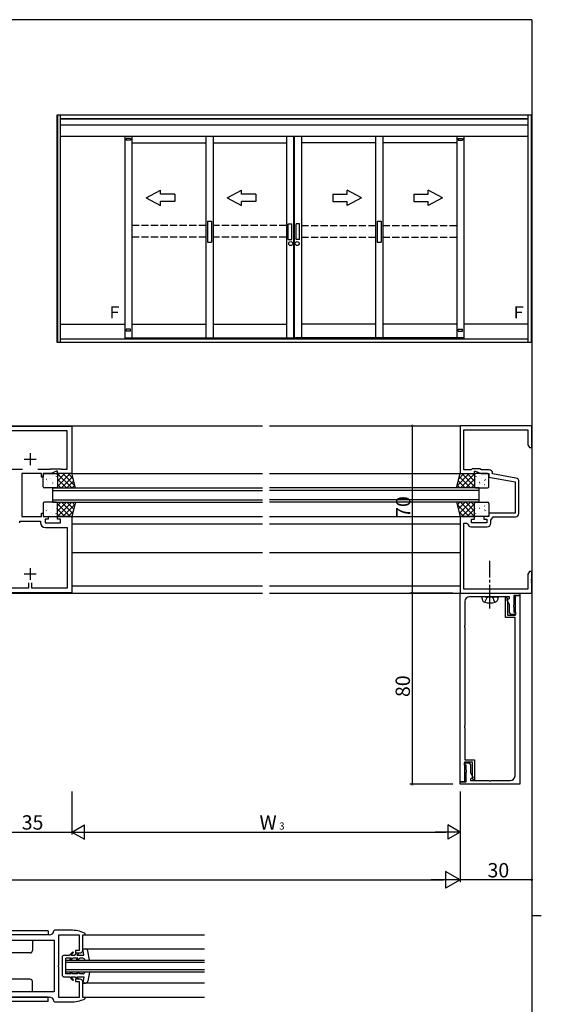
# Model space of a CAD drawing. Extents: x 0 to 1133, y 0 to 806.
# Drawn here: x 890 to 1108, y 390 to 802 of the extents above; entities that cross this region are included whole.
import ezdxf

# ---------------------------------------------------------------- set-up
doc = ezdxf.new("R2010")
doc.units = 0
doc.header["$MEASUREMENT"] = 0
doc.linetypes.add('YCENTER_1', pattern=[13, 10, -1, 1, -1])
doc.linetypes.add('YHIDDEN_1', pattern=[4, 3, -1])
for name, color, linetype in [('YKK_11', 7, 'CONTINUOUS'), ('YKK_12', 2, 'CONTINUOUS'), ('YKK_13', 4, 'CONTINUOUS'), ('YKK_A1', 4, 'CONTINUOUS'), ('YKK_D', 6, 'CONTINUOUS'), ('YKK_ZWAK', 7, 'CONTINUOUS')]:
    doc.layers.add(name, color=color, linetype=linetype)
doc.styles.get("Standard").update_dxf_attribs({"font": 'ROMANS.SHX', "bigfont": 'EXTFONT.SHX'})

# ---------------------------------------------------------------- blocks, each defined once
blk = doc.blocks.new('A201')
at = {"layer": 'YKK_ZWAK', "color": 254, "linetype": 'Continuous'}
for p, q in [((571, 410), (21, 410)), ((571, 410), (571, 35)), ((571, 222.5), (573, 222.5))]:
    blk.add_line(p, q, dxfattribs=at)

msp = doc.modelspace()

# ---------------------------------------------------------------- linework, layer by layer
at = {"layer": 'YKK_11', "color": 0, "linetype": 'ByBlock'}
for p, q in [((876.5, 631.9), (911.5, 631.9)), ((911.5, 631.9), (911.5, 612)), ((1104, 632), (1074, 632)), ((1074, 632), (1074, 612)), ((1104, 623), (1104, 632)), ((909.57, 629.97), (878.43, 629.97)), ((909.57, 613.93), (909.57, 629.97)), ((1075.63, 618.46), (1075.63, 630.37)), ((1075.63, 630.37), (1102.37, 630.37)), ((1102.37, 630.37), (1102.37, 624.09)), ((1102.37, 624.09), (1103, 623)), ((1103, 623), (1104, 623)), ((1075.51, 618.28), (1075.63, 618.46)), ((1075.51, 617.73), (1075.51, 618.28)), ((1075.63, 617.54), (1075.51, 617.73)), ((1075.63, 613.63), (1075.63, 617.54)), ((885.57, 613.93), (890.83, 613.93)), ((893.04, 612), (890.5, 612)), ((890.5, 612), (890.5, 594)), ((893.23, 612.12), (893.04, 612)), ((893.77, 612.12), (893.23, 612.12)), ((893.96, 612), (893.77, 612.12)), ((894.04, 612), (893.96, 612)), ((894.23, 612.12), (894.04, 612)), ((894.77, 612.12), (894.23, 612.12)), ((894.96, 612), (894.77, 612.12)), ((898.7, 612), (894.96, 612)), ((897.17, 613.93), (902.43, 613.93)), ((897.17, 613.93), (902.43, 613.93)), ((898.7, 610.5), (898.7, 612)), ((899.5, 610.5), (898.7, 610.5)), ((902.86, 612), (899.5, 612)), ((899.5, 612), (899.5, 610.5)), ((902.43, 613.93), (902.58, 614)), ((902.58, 614), (907, 614)), ((905, 613), (902.86, 612)), ((905.5, 613), (905, 613)), ((905.5, 612), (905.5, 613)), ((911.5, 612), (905.5, 612)), ((907, 614), (907.15, 613.93)), ((907.15, 613.93), (909.57, 613.93)), ((1074, 612), (1080, 612)), ((1078.63, 613.63), (1075.63, 613.63)), ((1079, 614), (1078.63, 613.63)), ((1082.21, 614), (1079, 614)), ((1080, 612), (1080, 613)), ((1080, 613), (1080.5, 613)), ((1080.5, 613), (1082.64, 612)), ((1083.01, 613.63), (1082.21, 614)), ((1082.64, 612), (1086, 612)), ((1086.13, 613.63), (1083.01, 613.63)), ((1086, 612), (1086, 610.5)), ((1086, 610.5), (1097, 608.56)), ((1087.63, 611.87), (1087.63, 612.13)), ((1097.39, 610.15), (1087.63, 611.87)), ((1097, 608.56), (1097, 595.5)), ((1098.63, 595.37), (1098.63, 608.67)), ((890.5, 594), (898.7, 594)), ((898.7, 594), (898.7, 595.5)), ((898.7, 595.5), (899.5, 595.5)), ((899.5, 595.5), (899.5, 594)), ((899.5, 594), (901.5, 594)), ((901.5, 594), (901.5, 593)), ((905.5, 593), (905.5, 594)), ((905.5, 594), (911.5, 594)), ((911.5, 594), (911.5, 562.1)), ((1074, 594), (1074, 562)), ((1080, 594), (1074, 594)), ((1080, 593), (1080, 594)), ((1086, 594), (1084, 594)), ((1084, 594), (1084, 593)), ((1097, 595.5), (1086, 595.5)), ((1086, 595.5), (1086, 594)), ((1086.83, 592.49), (1087.8, 593.87)), ((1087.8, 593.87), (1097.13, 593.87)), ((889.63, 591.47), (889.63, 592.07)), ((889.63, 592.07), (898.37, 592.07)), ((898.37, 592.07), (898.37, 591.47)), ((901.5, 593), (900.3, 593)), ((900.3, 593), (900.3, 591.4)), ((900.3, 591.4), (906.7, 591.4)), ((900.37, 589.47), (909.57, 589.47)), ((906.7, 593), (905.5, 593)), ((906.7, 591.4), (906.7, 593)), ((909.57, 589.47), (909.57, 564.03)), ((1075.63, 581.46), (1075.63, 591.3)), ((1075.63, 591.3), (1076.89, 591.3)), ((1076.89, 591.3), (1077.19, 591.05)), ((1078.67, 589.77), (1085.33, 589.77)), ((1078.8, 591.4), (1078.8, 593)), ((1078.8, 593), (1080, 593)), ((1085.2, 591.4), (1078.8, 591.4)), ((1084, 593), (1085.2, 593)), ((1085.2, 593), (1085.2, 591.4)), ((1086.83, 591.27), (1086.83, 592.49)), ((1075.51, 581.28), (1075.63, 581.46)), ((1075.51, 580.73), (1075.51, 581.28)), ((1075.63, 580.54), (1075.51, 580.73)), ((1075.63, 563.63), (1075.63, 580.54)), ((1103, 571), (1102.37, 569.91)), ((1102.37, 569.91), (1102.37, 563.63)), ((1104, 571), (1103, 571)), ((1104, 567.96), (1104, 571)), ((893.3, 566.3), (893.3, 564.03)), ((893.3, 566.3), (893.3, 564.03)), ((894.7, 564.03), (894.7, 566.3)), ((1103.88, 567.78), (1104, 567.96)), ((1103.88, 567.23), (1103.88, 567.78)), ((1104, 567.04), (1103.88, 567.23)), ((1103.88, 566.78), (1104, 566.96)), ((1103.88, 566.23), (1103.88, 566.78)), ((1104, 566.04), (1103.88, 566.23)), ((1104, 566.96), (1104, 567.04)), ((1104, 562), (1104, 566.04)), ((911.5, 562.1), (876.5, 562.1)), ((893.3, 564.03), (878.43, 564.03)), ((909.57, 564.03), (894.7, 564.03)), ((1074, 483), (1074, 562)), ((1074, 562), (1099, 562)), ((1074, 562), (1104, 562)), ((1102.37, 563.63), (1075.63, 563.63)), ((1086.04, 560.5), (1078, 560.5)), ((1086.22, 560.62), (1086.04, 560.5)), ((1086.77, 560.62), (1086.22, 560.62)), ((1086.96, 560.5), (1086.77, 560.62)), ((1094.7, 560.5), (1086.96, 560.5)), ((1094.7, 559.8), (1094.7, 560.5)), ((1099, 561), (1096.5, 561)), ((1096.5, 561), (1096.5, 556.96)), ((1097.2, 552.8), (1097.2, 561)), ((1097.2, 561), (1099, 561)), ((1099, 562), (1099, 561)), ((1099, 561), (1099, 482)), ((1076, 558.5), (1076, 548.46)), ((1093, 551.8), (1093, 560.1)), ((1093, 560.1), (1093.55, 560.1)), ((1093.55, 560.1), (1093.86, 559.33)), ((1093.59, 559.16), (1094.7, 559.8)), ((1094.7, 557.24), (1093.59, 559.16)), ((1093.86, 559.33), (1093.8, 559.19)), ((1093.8, 559.19), (1093.8, 552.8)), ((1094.7, 553.87), (1094.7, 557.24)), ((1096.5, 556.96), (1096.38, 556.78)), ((1096.38, 556.78), (1096.38, 556.23)), ((1093.8, 552.8), (1097.2, 552.8)), ((1095.2, 553), (1094.7, 553.87)), ((1097.2, 553), (1095.2, 553)), ((1096.38, 556.23), (1096.5, 556.04)), ((1096.5, 556.04), (1096.5, 554)), ((1096.5, 554), (1097.2, 554)), ((1097.2, 554), (1097.2, 553)), ((1076, 548.46), (1075.88, 548.27)), ((1075.88, 548.27), (1075.88, 547.73)), ((1097, 551.8), (1093, 551.8)), ((1097, 538.46), (1097, 551.8)), ((1075.88, 547.73), (1076, 547.54)), ((1076, 547.54), (1076, 506.46)), ((1097.12, 538.28), (1097, 538.46)), ((1097, 537.54), (1097.12, 537.73)), ((1097, 496.46), (1097, 537.54)), ((1097.12, 537.73), (1097.12, 538.28)), ((1076, 506.46), (1075.88, 506.27)), ((1075.88, 506.27), (1075.88, 505.73)), ((1075.88, 505.73), (1076, 505.54)), ((1076, 505.54), (1076, 492.2)), ((1097.12, 496.28), (1097, 496.46)), ((1097, 495.54), (1097.12, 495.73)), ((1097, 485.5), (1097, 495.54)), ((1097.12, 495.73), (1097.12, 496.28)), ((1079.2, 491.2), (1075.8, 491.2)), ((1075.8, 491.2), (1075.8, 483)), ((1075.8, 490), (1075.8, 491)), ((1075.8, 491), (1077.8, 491)), ((1076, 492.2), (1080, 492.2)), ((1077.8, 491), (1078.3, 490.13)), ((1079.2, 484.81), (1079.2, 491.2)), ((1080, 492.2), (1080, 483.9)), ((1076.5, 490), (1075.8, 490)), ((1076.5, 487.96), (1076.5, 490)), ((1076.62, 487.77), (1076.5, 487.96)), ((1076.5, 487.04), (1076.62, 487.23)), ((1076.5, 483), (1076.5, 487.04)), ((1076.62, 487.23), (1076.62, 487.77)), ((1078.3, 490.13), (1078.3, 486.76)), ((1078.3, 486.76), (1079.41, 484.84)), ((1075.8, 483), (1074, 483)), ((1074, 482), (1074, 483)), ((1074, 483), (1076.5, 483)), ((1079.41, 484.84), (1078.3, 484.2)), ((1078.3, 484.2), (1078.3, 483.5)), ((1078.3, 483.5), (1086.04, 483.5)), ((1079.14, 484.67), (1079.2, 484.81)), ((1079.45, 483.9), (1079.14, 484.67)), ((1080, 483.9), (1079.45, 483.9)), ((1086.04, 483.5), (1086.22, 483.38)), ((1086.22, 483.38), (1086.77, 483.38)), ((1086.77, 483.38), (1086.96, 483.5)), ((1086.96, 483.5), (1095, 483.5)), ((1099, 482), (1074, 482)), ((904.28, 420.9), (903.98, 420.63)), ((911, 420.9), (904.28, 420.9)), ((868.5, 416.7), (904, 416.7)), ((868.5, 416.7), (904, 416.7)), ((902, 418.9), (872, 418.9)), ((904, 416.7), (904, 395.1)), ((906, 406.35), (906, 419)), ((906, 419), (914.5, 419)), ((914.5, 419), (914.5, 412.4)), ((916, 412.4), (916, 419)), ((916, 419), (917, 419)), ((917, 419.45), (916.82, 419.72)), ((917, 419), (917, 419.45)), ((914.5, 412.4), (913, 412.4)), ((913, 412.4), (913, 411.4)), ((913, 411.4), (915, 411.4)), ((905.88, 406.17), (906, 406.35)), ((905.88, 405.62), (905.88, 406.17)), ((906, 405.44), (905.88, 405.62)), ((906, 392.8), (906, 405.44)), ((915, 400.4), (913, 400.4)), ((913, 400.4), (913, 399.4)), ((913, 399.4), (914.5, 399.4)), ((914.5, 399.4), (914.5, 392.8)), ((916, 392.8), (916, 399.4)), ((904, 395.1), (868.5, 395.1)), ((872, 392.9), (902, 392.9)), ((914.5, 392.8), (906, 392.8)), ((917, 392.8), (916, 392.8)), ((916.82, 392.07), (917, 392.35)), ((917, 392.35), (917, 392.8)), ((903.98, 391.16), (904.28, 390.9)), ((904.28, 390.9), (911, 390.9))]:
    msp.add_line(p, q, dxfattribs=at)
at = {"layer": 'YKK_11', "color": 2}
for p, q in [((894, 620.5), (894, 615.5)), ((891.5, 618), (896.5, 618)), ((891.5, 570), (896.5, 570)), ((894, 572.5), (894, 567.5))]:
    msp.add_line(p, q, dxfattribs=at)
at = {"layer": 'YKK_11', "color": 0, "linetype": 'ByBlock'}
for centre, radius, start, end in [((1086.13, 612.13), 1.5, 0, 90), ((1097.13, 608.67), 1.5, 0, 80), ((1097.13, 595.37), 1.5, 270, 360), ((900.37, 591.47), 2, 180, 270), ((1078.67, 591.27), 1.5, 188.6269, 270), ((1085.33, 591.27), 1.5, 270, 360), ((1078, 558.5), 2, 90.0002, 180.0002), ((1095, 485.5), 2, 270.0002, 0.0002), ((902, 420.9), 2, 269.9998, 352.5048), ((911, 405.9), 15, 67.1876, 90.0021), ((915, 412.4), 1, 270, 360), ((915, 399.4), 1, 0, 90), ((902, 390.9), 2, 7.4941, 90.0004), ((911, 405.9), 15, 270, 292.815)]:
    msp.add_arc(centre, radius, start, end, dxfattribs=at)
at = {"layer": 'YKK_12'}
for p, q in [((796.75, 632), (991.25, 632)), ((994.25, 632), (1074.3, 632)), ((911.3, 612), (991.25, 612)), ((994.25, 612), (1074, 612)), ((911.3, 594), (991.25, 594)), ((994.25, 594), (1074, 594)), ((911.5, 591), (991.25, 591)), ((994.25, 591), (1074, 591)), ((911.5, 579), (991.25, 579)), ((994.25, 579), (1074, 579)), ((911.5, 565), (991.25, 565)), ((994.25, 565), (1074, 565)), ((796.75, 562), (991.25, 562)), ((994.25, 562), (1074.3, 562)), ((916, 413.05), (967, 413.05)), ((967, 398.75), (916, 398.75))]:
    msp.add_line(p, q, dxfattribs=at)
at = {"layer": 'YKK_12', "linetype": 'Continuous'}
for p, q in [((903.5, 600), (903.5, 606)), ((903.5, 606), (991.25, 606)), ((1082, 606), (994.25, 606)), ((1082, 600), (1082, 606)), ((903.5, 605), (991.25, 605)), ((1082, 605), (994.25, 605)), ((903.5, 601), (991.25, 601)), ((903.5, 600), (991.25, 600)), ((1082, 601), (994.25, 601)), ((1082, 600), (994.25, 600)), ((916, 418.9), (967, 418.9)), ((909, 403.4), (909, 408.4)), ((909, 408.4), (967, 408.4)), ((909, 403.4), (909, 408.4)), ((967, 407.4), (909, 407.4)), ((909, 404.4), (967, 404.4)), ((967, 403.4), (909, 403.4)), ((916, 392.9), (967, 392.9))]:
    msp.add_line(p, q, dxfattribs=at)
at = {"layer": 'YKK_13'}
for p, q in [((899.5, 606.5), (899.5, 611.5)), ((900, 612), (905, 612)), ((900.06, 611.56), (900.04, 611.51)), ((902.01, 611.36), (901.92, 611.32)), ((902.69, 610.12), (902.66, 610.08)), ((903.42, 611.19), (903.42, 611.19)), ((904.88, 610.77), (904.86, 610.72)), ((910.83, 612), (905.5, 606.67)), ((908.59, 612), (905.5, 608.91)), ((906.34, 612), (905.5, 611.16)), ((911.5, 612), (905.5, 612)), ((905.5, 612), (905.5, 606)), ((911.4, 606), (905.5, 611.9)), ((905.5, 611.5), (905.5, 606.5)), ((911.82, 610.74), (907.08, 606)), ((912.78, 606.86), (907.65, 612)), ((912.04, 609.86), (909.89, 612)), ((913, 606), (911.5, 612)), ((1072.5, 606), (1074, 612)), ((1072.5, 606), (1074, 612)), ((1072.72, 606.86), (1077.85, 612)), ((1072.72, 606.86), (1077.85, 612)), ((1073.46, 609.86), (1075.61, 612)), ((1073.46, 609.86), (1075.61, 612)), ((1073.68, 610.74), (1078.42, 606)), ((1073.68, 610.74), (1078.42, 606)), ((1074, 612), (1080, 612)), ((1074, 612), (1080, 612)), ((1074.1, 606), (1080, 611.9)), ((1074.1, 606), (1080, 611.9)), ((1074.67, 612), (1080, 606.67)), ((1074.67, 612), (1080, 606.67)), ((1076.91, 612), (1080, 608.91)), ((1076.91, 612), (1080, 608.91)), ((1079.16, 612), (1080, 611.16)), ((1079.16, 612), (1080, 611.16)), ((1080, 612), (1080, 606)), ((1080, 612), (1080, 606)), ((1080, 611.5), (1080, 606.5)), ((1080, 611.5), (1080, 606.5)), ((1085.5, 612), (1080.5, 612)), ((1085.5, 612), (1080.5, 612)), ((1080.62, 610.77), (1080.64, 610.72)), ((1080.62, 610.77), (1080.64, 610.72)), ((1082.08, 611.19), (1082.08, 611.19)), ((1082.08, 611.19), (1082.08, 611.19)), ((1082.81, 610.12), (1082.84, 610.08)), ((1082.81, 610.12), (1082.84, 610.08)), ((1083.49, 611.36), (1083.58, 611.32)), ((1083.49, 611.36), (1083.58, 611.32)), ((1085.44, 611.56), (1085.46, 611.51)), ((1085.44, 611.56), (1085.46, 611.51)), ((1086, 606.5), (1086, 611.5)), ((1086, 606.5), (1086, 611.5)), ((905, 606), (900, 606)), ((900.33, 606.78), (900.33, 606.78)), ((900.8, 609.53), (900.77, 609.49)), ((901.22, 609.22), (901.21, 609.21)), ((901.23, 607.45), (901.21, 607.41)), ((903.24, 607.43), (903.23, 607.42)), ((903.42, 608.1), (903.4, 608.05)), ((903.53, 608.47), (903.44, 608.43)), ((903.85, 606.02), (903.84, 606)), ((905.31, 608.69), (905.29, 608.65)), ((905.41, 609.37), (905.4, 609.37)), ((909.16, 606), (905.5, 609.66)), ((906.91, 606), (905.5, 607.41)), ((905.5, 606), (913, 606)), ((912.26, 608.94), (909.32, 606)), ((912.71, 607.14), (911.57, 606)), ((1080, 606), (1072.5, 606)), ((1080, 606), (1072.5, 606)), ((1072.79, 607.14), (1073.93, 606)), ((1072.79, 607.14), (1073.93, 606)), ((1073.24, 608.94), (1076.18, 606)), ((1073.24, 608.94), (1076.18, 606)), ((1076.34, 606), (1080, 609.66)), ((1076.34, 606), (1080, 609.66)), ((1078.59, 606), (1080, 607.41)), ((1078.59, 606), (1080, 607.41)), ((1080.09, 609.37), (1080.1, 609.37)), ((1080.09, 609.37), (1080.1, 609.37)), ((1080.19, 608.69), (1080.21, 608.65)), ((1080.19, 608.69), (1080.21, 608.65)), ((1080.5, 606), (1085.5, 606)), ((1080.5, 606), (1085.5, 606)), ((1081.65, 606.02), (1081.66, 606)), ((1081.65, 606.02), (1081.66, 606)), ((1081.97, 608.47), (1082.06, 608.43)), ((1081.97, 608.47), (1082.06, 608.43)), ((1082.08, 608.1), (1082.1, 608.05)), ((1082.08, 608.1), (1082.1, 608.05)), ((1082.26, 607.43), (1082.27, 607.42)), ((1082.26, 607.43), (1082.27, 607.42)), ((1084.27, 607.45), (1084.29, 607.41)), ((1084.27, 607.45), (1084.29, 607.41)), ((1084.28, 609.22), (1084.29, 609.21)), ((1084.28, 609.22), (1084.29, 609.21)), ((1084.7, 609.53), (1084.73, 609.49)), ((1084.7, 609.53), (1084.73, 609.49)), ((1085.17, 606.78), (1085.17, 606.78)), ((1085.17, 606.78), (1085.17, 606.78)), ((899.5, 599.5), (899.5, 594.5)), ((905, 600), (900, 600)), ((900.33, 599.22), (900.33, 599.22)), ((901.23, 598.55), (901.21, 598.59)), ((903.24, 598.57), (903.23, 598.58)), ((903.42, 597.9), (903.4, 597.95)), ((903.53, 597.53), (903.44, 597.57)), ((903.85, 599.98), (903.84, 600)), ((911.4, 600), (905.5, 594.1)), ((909.16, 600), (905.5, 596.34)), ((906.91, 600), (905.5, 598.59)), ((905.5, 594), (905.5, 600)), ((905.5, 600), (913, 600)), ((905.5, 594.5), (905.5, 599.5)), ((910.83, 594), (905.5, 599.33)), ((911.82, 595.26), (907.08, 600)), ((912.78, 599.14), (907.65, 594)), ((912.26, 597.06), (909.32, 600)), ((913, 600), (911.5, 594)), ((912.71, 598.86), (911.57, 600)), ((1072.5, 600), (1074, 594)), ((1080, 600), (1072.5, 600)), ((1072.5, 600), (1074, 594)), ((1080, 600), (1072.5, 600)), ((1072.72, 599.14), (1077.85, 594)), ((1072.72, 599.14), (1077.85, 594)), ((1072.79, 598.86), (1073.93, 600)), ((1072.79, 598.86), (1073.93, 600)), ((1073.24, 597.06), (1076.18, 600)), ((1073.24, 597.06), (1076.18, 600)), ((1073.68, 595.26), (1078.42, 600)), ((1073.68, 595.26), (1078.42, 600)), ((1074.1, 600), (1080, 594.1)), ((1074.1, 600), (1080, 594.1)), ((1074.67, 594), (1080, 599.33)), ((1074.67, 594), (1080, 599.33)), ((1076.34, 600), (1080, 596.34)), ((1076.34, 600), (1080, 596.34)), ((1078.59, 600), (1080, 598.59)), ((1078.59, 600), (1080, 598.59)), ((1080, 594), (1080, 600)), ((1080, 594), (1080, 600)), ((1080, 594.5), (1080, 599.5)), ((1080, 594.5), (1080, 599.5)), ((1080.5, 600), (1085.5, 600)), ((1080.5, 600), (1085.5, 600)), ((1081.65, 599.98), (1081.66, 600)), ((1081.65, 599.98), (1081.66, 600)), ((1081.97, 597.53), (1082.06, 597.57)), ((1081.97, 597.53), (1082.06, 597.57)), ((1082.08, 597.9), (1082.1, 597.95)), ((1082.08, 597.9), (1082.1, 597.95)), ((1082.26, 598.57), (1082.27, 598.58)), ((1082.26, 598.57), (1082.27, 598.58)), ((1084.27, 598.55), (1084.29, 598.59)), ((1084.27, 598.55), (1084.29, 598.59)), ((1085.17, 599.22), (1085.17, 599.22)), ((1085.17, 599.22), (1085.17, 599.22)), ((1086, 599.5), (1086, 594.5)), ((1086, 599.5), (1086, 594.5)), ((900, 594), (905, 594)), ((900.06, 594.44), (900.04, 594.49)), ((900.8, 596.47), (900.77, 596.51)), ((901.22, 596.78), (901.21, 596.79)), ((902.01, 594.64), (901.92, 594.68)), ((902.69, 595.88), (902.66, 595.92)), ((903.42, 594.81), (903.42, 594.81)), ((904.88, 595.23), (904.86, 595.28)), ((905.31, 597.31), (905.29, 597.36)), ((905.41, 596.63), (905.4, 596.63)), ((908.59, 594), (905.5, 597.09)), ((906.34, 594), (905.5, 594.84)), ((911.5, 594), (905.5, 594)), ((912.04, 596.14), (909.89, 594)), ((1073.46, 596.14), (1075.61, 594)), ((1073.46, 596.14), (1075.61, 594)), ((1074, 594), (1080, 594)), ((1074, 594), (1080, 594)), ((1076.91, 594), (1080, 597.09)), ((1076.91, 594), (1080, 597.09)), ((1079.16, 594), (1080, 594.84)), ((1079.16, 594), (1080, 594.84)), ((1080.09, 596.63), (1080.1, 596.63)), ((1080.09, 596.63), (1080.1, 596.63)), ((1080.19, 597.31), (1080.21, 597.36)), ((1080.19, 597.31), (1080.21, 597.36)), ((1085.5, 594), (1080.5, 594)), ((1085.5, 594), (1080.5, 594)), ((1080.62, 595.23), (1080.64, 595.28)), ((1080.62, 595.23), (1080.64, 595.28)), ((1082.08, 594.81), (1082.08, 594.81)), ((1082.08, 594.81), (1082.08, 594.81)), ((1082.81, 595.88), (1082.84, 595.92)), ((1082.81, 595.88), (1082.84, 595.92)), ((1083.49, 594.64), (1083.58, 594.68)), ((1083.49, 594.64), (1083.58, 594.68)), ((1084.28, 596.78), (1084.29, 596.79)), ((1084.28, 596.78), (1084.29, 596.79)), ((1084.7, 596.47), (1084.73, 596.51)), ((1084.7, 596.47), (1084.73, 596.51)), ((1085.44, 594.44), (1085.46, 594.49)), ((1085.44, 594.44), (1085.46, 594.49)), ((901.5, 420.7), (872.5, 420.7)), ((901.5, 420.7), (901.5, 418.9)), ((901.5, 418.9), (872.5, 418.9)), ((895, 416.7), (895, 412.4)), ((894, 411.4), (880, 411.4)), ((894, 400.4), (880, 400.4)), ((895, 395.1), (895, 399.4)), ((901.5, 392.9), (872.5, 392.9)), ((901.5, 391.1), (901.5, 392.9)), ((901.5, 391.1), (872.5, 391.1))]:
    msp.add_line(p, q, dxfattribs=at)
at = {"layer": 'YKK_13', "linetype": 'YCENTER_1'}
msp.add_line((1086.5, 555.5), (1086.5, 575.5), dxfattribs=at)
at = {"layer": 'YKK_13', "linetype": 'Continuous'}
for p, q in [((1084.5, 560.5), (1083, 560.5)), ((1083, 560.5), (1083.38, 559.1)), ((1084.5, 560.5), (1088.5, 560.5)), ((1084.5, 560.5), (1088.5, 560.5)), ((1088.5, 560.5), (1090, 560.5)), ((1090, 560.5), (1089.62, 559.1)), ((916, 413.05), (917.16, 413.05)), ((916.5, 410.45), (916, 413.05)), ((918.82, 408.4), (918.15, 412.22)), ((907.4, 409.45), (907.4, 402.35)), ((908.4, 410.45), (910.45, 410.45)), ((909, 402.65), (909, 409.15)), ((911.2, 409.15), (909, 409.15)), ((910.45, 410.45), (911.82, 411.9)), ((910.68, 408.4), (911.2, 409.15)), ((912.1, 411.62), (911, 410.45)), ((911, 410.45), (912.66, 410.45)), ((911.16, 408.4), (911.69, 409.15)), ((914, 409.15), (911.69, 409.15)), ((912.1, 411.62), (911.82, 411.9)), ((912.66, 410.45), (913.59, 411.4)), ((913.4, 408.4), (914, 409.15)), ((914.43, 411.4), (913.5, 410.45)), ((913.5, 410.45), (916.5, 410.45)), ((914.17, 408.4), (914.77, 409.15)), ((916, 409.15), (914.77, 409.15)), ((908.4, 401.35), (910.45, 401.35)), ((911.2, 402.65), (909, 402.65)), ((910.45, 401.35), (911.82, 399.89)), ((910.68, 403.4), (911.2, 402.65)), ((912.1, 400.18), (911, 401.35)), ((911, 401.35), (912.66, 401.35)), ((911.16, 403.4), (911.69, 402.65)), ((914, 402.65), (911.69, 402.65)), ((912.1, 400.18), (911.82, 399.9)), ((912.66, 401.35), (913.59, 400.4)), ((913.4, 403.4), (914, 402.65)), ((914.43, 400.4), (913.5, 401.35)), ((913.5, 401.35), (916.5, 401.35)), ((914.17, 403.4), (914.77, 402.65)), ((916, 402.65), (914.77, 402.65)), ((916.5, 401.35), (916, 398.75)), ((918.82, 403.4), (918.15, 399.57)), ((916, 398.75), (917.16, 398.75))]:
    msp.add_line(p, q, dxfattribs=at)
at = {"layer": 'YKK_13', "linetype": 'YHIDDEN_1'}
for p, q in [((1085.35, 560.1), (1086.5, 560.71)), ((1087.65, 560.1), (1086.5, 560.71)), ((1084.4, 558.15), (1085.35, 560.1)), ((1088.6, 558.15), (1087.65, 560.1))]:
    msp.add_line(p, q, dxfattribs=at)
at = {"layer": 'YKK_13'}
for centre, radius, start, end in [((900, 611.5), 0.5, 90, 180), ((905, 611.5), 0.5, 0, 90), ((1080.5, 611.5), 0.5, 90, 180), ((1080.5, 611.5), 0.5, 90, 180), ((1085.5, 611.5), 0.5, 0, 90), ((1085.5, 611.5), 0.5, 0, 90), ((900, 606.5), 0.5, 180, 270), ((905, 606.5), 0.5, 270, 0), ((1080.5, 606.5), 0.5, 180, 270), ((1080.5, 606.5), 0.5, 180, 270), ((1085.5, 606.5), 0.5, 270, 0), ((1085.5, 606.5), 0.5, 270, 0), ((900, 599.5), 0.5, 90, 180), ((905, 599.5), 0.5, 0, 90), ((1080.5, 599.5), 0.5, 90, 180), ((1080.5, 599.5), 0.5, 90, 180), ((1085.5, 599.5), 0.5, 0, 90), ((1085.5, 599.5), 0.5, 0, 90), ((900, 594.5), 0.5, 180, 270), ((905, 594.5), 0.5, 270, 0), ((1080.5, 594.5), 0.5, 180, 270), ((1080.5, 594.5), 0.5, 180, 270), ((1085.5, 594.5), 0.5, 270, 0), ((1085.5, 594.5), 0.5, 270, 0), ((894, 412.4), 1, 270, 0), ((894, 399.4), 1, 360, 90)]:
    msp.add_arc(centre, radius, start, end, dxfattribs=at)
at = {"layer": 'YKK_13', "linetype": 'Continuous'}
for centre, radius, start, end in [((1084.63, 559.43), 1.3, 195, 255.9647), ((1086.5, 566.9), 9, 255.9647, 284.0353), ((1088.37, 559.43), 1.3, 284.0353, 345), ((917.16, 412.05), 1, 9.95, 90.0009), ((908.4, 409.45), 1, 90.0009, 179.9991), ((916, 408.15), 1, 14.477, 90), ((908.4, 402.35), 1, 180, 269.9991), ((916, 403.65), 1, 270, 345.522), ((917.16, 399.75), 1, 269.9991, 350.05)]:
    msp.add_arc(centre, radius, start, end, dxfattribs=at)
at = {"layer": 'YKK_A1'}
for p, q in [((905.2, 762.05), (905.2, 667.05)), ((1104, 762.05), (905.2, 762.05)), ((905.45, 762.05), (905.45, 667.05)), ((906.7, 760.55), (906.7, 762.05)), ((1102.5, 760.55), (906.7, 760.55)), ((906.7, 667.05), (906.7, 760.55)), ((906.7, 760.55), (1102.5, 760.55)), ((1102.5, 760.55), (1102.5, 762.05)), ((1102.5, 667.05), (1102.5, 760.55)), ((1103.75, 762.05), (1103.75, 667.05)), ((1104, 762.05), (1104, 667.05)), ((906.7, 758.05), (1102.5, 758.05)), ((1102.5, 753.05), (906.7, 753.05)), ((933.6, 753.05), (933.6, 668.3)), ((934.22, 752.33), (934.22, 751.58)), ((935.97, 752.33), (934.22, 752.33)), ((935.97, 751.58), (934.22, 751.58)), ((935.97, 752.33), (935.97, 751.58)), ((936.6, 753.05), (936.6, 668.8)), ((936.6, 750.45), (967.6, 750.45)), ((967.6, 753.05), (967.6, 668.8)), ((970.6, 753.05), (970.6, 668.8)), ((970.6, 750.45), (1001.3, 750.45)), ((1001.3, 753.05), (1001.3, 668.8)), ((1004.3, 753.05), (1004.3, 668.8)), ((1004.6, 753.05), (1004.6, 668.8)), ((1007.6, 753.05), (1007.6, 668.8)), ((1038.6, 750.45), (1007.6, 750.45)), ((1038.6, 753.05), (1038.6, 668.8)), ((1041.6, 753.05), (1041.6, 668.8)), ((1072.6, 750.45), (1041.6, 750.45)), ((1072.6, 753.05), (1072.6, 668.8)), ((1073.22, 752.33), (1074.97, 752.33)), ((1073.22, 752.33), (1073.22, 751.58)), ((1073.22, 751.58), (1074.97, 751.58)), ((1074.97, 752.33), (1074.97, 751.58)), ((1075.6, 753.05), (1075.6, 668.3)), ((942.52, 727.46), (948.52, 730.65)), ((948.52, 728.96), (948.52, 730.65)), ((976.52, 727.46), (982.52, 730.65)), ((982.52, 728.96), (982.52, 730.65)), ((1032.68, 727.46), (1026.68, 730.65)), ((1026.68, 728.96), (1026.68, 730.65)), ((1066.68, 727.46), (1060.68, 730.65)), ((1060.68, 728.96), (1060.68, 730.65)), ((942.52, 727.46), (948.52, 724.27)), ((954.52, 728.96), (948.52, 728.96)), ((954.52, 725.96), (948.52, 725.96)), ((948.52, 724.27), (948.52, 725.96)), ((954.52, 728.96), (954.52, 725.96)), ((976.52, 727.46), (982.52, 724.27)), ((988.52, 728.96), (982.52, 728.96)), ((988.52, 725.96), (982.52, 725.96)), ((982.52, 724.27), (982.52, 725.96)), ((988.52, 728.96), (988.52, 725.96)), ((1020.68, 728.96), (1026.68, 728.96)), ((1020.68, 728.96), (1020.68, 725.96)), ((1020.68, 725.96), (1026.68, 725.96)), ((1032.68, 727.46), (1026.68, 724.27)), ((1026.68, 724.27), (1026.68, 725.96)), ((1054.68, 728.96), (1060.68, 728.96)), ((1054.68, 728.96), (1054.68, 725.96)), ((1054.68, 725.96), (1060.68, 725.96)), ((1066.68, 727.46), (1060.68, 724.27)), ((1060.68, 724.27), (1060.68, 725.96)), ((968.22, 717.68), (969.97, 717.68)), ((968.22, 717.68), (968.22, 708.93)), ((969.97, 717.68), (969.97, 708.93)), ((1039.22, 717.68), (1040.97, 717.68)), ((1039.22, 717.68), (1039.22, 708.93)), ((1040.97, 717.68), (1040.97, 708.93)), ((1002.07, 716.6), (1003.52, 716.6)), ((1002.07, 710), (1002.07, 716.6)), ((1003.52, 710), (1003.52, 716.6)), ((1006.82, 716.6), (1005.37, 716.6)), ((1005.37, 710), (1005.37, 716.6)), ((1006.82, 710), (1006.82, 716.6)), ((968.22, 708.93), (969.97, 708.93)), ((1002.07, 710), (1003.52, 710)), ((1006.82, 710), (1005.37, 710)), ((1039.22, 708.93), (1040.97, 708.93)), ((906.7, 674.55), (933.6, 674.55)), ((934.22, 671.68), (934.22, 672.43)), ((935.97, 672.43), (934.22, 672.43)), ((935.97, 671.68), (935.97, 672.43)), ((936.6, 674.55), (967.6, 674.55)), ((970.6, 674.55), (1001.3, 674.55)), ((1038.6, 674.55), (1007.6, 674.55)), ((1072.6, 674.55), (1041.6, 674.55)), ((1073.22, 672.43), (1074.97, 672.43)), ((1073.22, 671.68), (1073.22, 672.43)), ((1074.97, 671.68), (1074.97, 672.43)), ((1102.5, 674.55), (1075.6, 674.55)), ((1102.5, 668.3), (906.7, 668.3)), ((933.6, 668.8), (1004.6, 668.8)), ((935.97, 671.68), (934.22, 671.68)), ((936.1, 668.8), (936.1, 668.3)), ((1075.6, 668.8), (1004.6, 668.8)), ((1073.1, 668.8), (1073.1, 668.3)), ((1073.22, 671.68), (1074.97, 671.68)), ((905.2, 667.05), (1104, 667.05))]:
    msp.add_line(p, q, dxfattribs=at)
at = {"layer": 'YKK_A1', "linetype": 'YHIDDEN_1'}
for p, q in [((967.6, 715.91), (936.6, 715.91)), ((1001.3, 715.91), (970.6, 715.91)), ((1007.6, 715.91), (1038.6, 715.91)), ((1041.6, 715.91), (1072.6, 715.91)), ((967.6, 710.91), (936.6, 710.91)), ((1001.3, 710.91), (970.6, 710.91)), ((1007.6, 710.91), (1038.6, 710.91)), ((1041.6, 710.91), (1072.6, 710.91))]:
    msp.add_line(p, q, dxfattribs=at)
at = {"layer": 'YKK_A1'}
for centre in [(1003.1, 708.3), (1005.8, 708.3)]:
    msp.add_circle(centre, 0.85, dxfattribs=at)
at = {"layer": 'YKK_D'}
for p, q in [((1054, 632), (1054, 562)), ((1071, 562), (1053, 562)), ((1054, 562), (1054, 482)), ((911.5, 479), (911.5, 461)), ((911.5, 479), (911.5, 461)), ((1071, 482), (1053, 482)), ((1074, 479), (1074, 441)), ((1074, 479), (1074, 441)), ((1074, 479), (1074, 461)), ((1104, 479), (1104, 441)), ((876.5, 462), (911.5, 462)), ((911.5, 462), (916.7, 465)), ((911.5, 462), (916.7, 459)), ((911.5, 462), (921.89, 462)), ((916.7, 459), (916.7, 465)), ((917.5, 462), (1068, 462)), ((1074, 462), (1063.61, 462)), ((1074, 462), (1068.8, 465)), ((1068.8, 465), (1068.8, 459)), ((1074, 462), (1068.8, 459)), ((1074, 442), (1067.94, 445.5)), ((1067.94, 445.5), (1067.94, 438.5)), ((581, 442), (1067, 442)), ((1074, 442), (1061.88, 442)), ((1074, 442), (1067.94, 438.5)), ((1104, 442), (1074, 442))]:
    msp.add_line(p, q, dxfattribs=at)
at = {"layer": 'YKK_D', "linetype": 'ByBlock', "const_width": 0.85}
for points in [[(1054, 631.89, 1), (1054, 632.11, 1)], [(1054, 562.11, 1), (1054, 561.89, 1)], [(1054, 561.89, 1), (1054, 562.11, 1)], [(1054, 482.11, 1), (1054, 481.89, 1)], [(1103.89, 442, 1), (1104.11, 442, 1)]]:
    msp.add_lwpolyline(points, format="xyb", close=True, dxfattribs=at)

# ---------------------------------------------------------------- block references
at = {"layer": 'YKK_ZWAK', "xscale": 2, "yscale": 2, "zscale": 2}
msp.add_blockref('A201', (-38, -18), dxfattribs=at)

# ---------------------------------------------------------------- texts
at = {"layer": 'YKK_A1'}
for p in [(925.94, 676.95), (1095.15, 676.95)]:
    msp.add_text('Ｆ', height=5, dxfattribs=at).set_placement(p)
at = {"layer": 'YKK_D'}
for s, p in [('70', (1053.2, 593.48)), ('80', (1053, 518.48))]:
    msp.add_text(s, height=6, rotation=90, dxfattribs=at).set_placement(p)
for s, height, p in [('35', 6, (890.48, 463)), ('W', 6, (990.03, 463)), ('3', 3, (998.25, 463)), ('30', 6, (1085.48, 443))]:
    msp.add_text(s, height=height, dxfattribs=at).set_placement(p)

doc.saveas('drawing.dxf')
